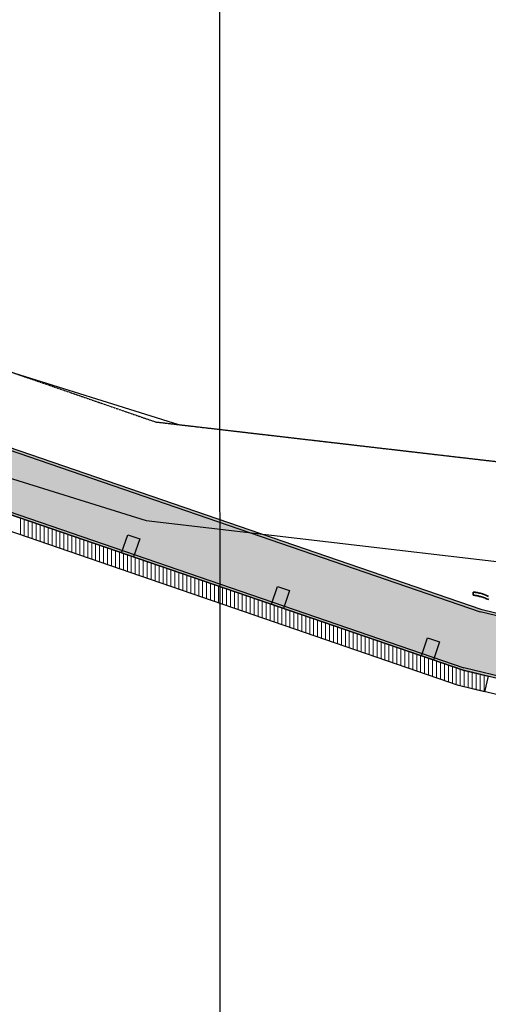
# Model space of a CAD drawing. Units: millimetres. Extents: x 19167 to 26491, y 2126 to 6658.
# Drawn here: x 22810 to 22958, y 4925 to 5236 of the extents above; entities that cross this region are included whole.
import ezdxf

# ---------------------------------------------------------------- set-up
doc = ezdxf.new("R2010")
doc.units = ezdxf.units.MM
doc.header["$LTSCALE"] = 0.1
doc.linetypes.add('Dash Style-1', pattern=[1.4763779527559058, 0.9842519685039373, -0.4921259842519685])
doc.layers.add('Acoustic Panel', color=7, linetype='Continuous', lineweight=25)
doc.layers.add('Building', color=7, linetype='Continuous')

# ---------------------------------------------------------------- blocks, each defined once
blk = doc.blocks.new('反射版2')
at = {"lineweight": 0}
for points in [[(192.5015984281096, 161.8713367242461), (192.5041995502341, 161.8789020506564), (192.4670821675337, 161.8916638060794), (192.4621179632479, 161.9018302546141), (192.516741527861, 162.0607021092295), (192.5269079763957, 162.0656663135154), (192.564025359096, 162.0529045580923), (192.5666264812205, 162.0604698845026), (194.5143620961593, 161.39079643939), (195.4483605983876, 161.164392076299), (195.4464759516234, 161.1566172382573), (195.4846212507654, 161.1473706900706), (195.4905114420429, 161.1377112052647), (195.4509338599954, 160.9744396063895), (195.4412743751895, 160.968549415112), (195.4031290760475, 160.9777959632987), (195.4012444292833, 160.970021125257), (194.4581676673259, 161.198626088892)], [(193.4005496800708, 161.625705288206), (193.4383763121221, 161.6126996775838), (193.4188678961888, 161.5559597295069), (193.3810412641375, 161.568965340129)], [(193.873382580712, 161.4631351554288), (193.9112092127633, 161.4501295448066), (193.8917007968301, 161.3933895967297), (193.8538741647788, 161.4063952073518)], [(194.3462154813533, 161.3005650226516), (194.3840421134045, 161.2875594120295), (194.3645336974713, 161.2308194639525), (194.32670706542, 161.2438250745747)]]:
    blk.add_hatch(color=256, dxfattribs=at).paths.add_polyline_path(points)
for p, q in [((191.4510275532192, 162.6334468852524), (193.5607727155086, 161.9736405889648)), ((191.3077013602049, 162.344296116054), (193.4587440758168, 161.6707229966863)), ((192.5666264812205, 162.0604698845026), (194.5143620961593, 161.39079643939)), ((192.564025359096, 162.0529045580923), (194.512114319043, 161.3831096253611)), ((193.5607727155086, 161.9736405889648), (195.7598612187525, 161.7180625391225)), ((192.5041995502341, 161.8789020506564), (194.4604154444799, 161.2063129029117)), ((194.4441190601082, 161.1505835012698), (192.3937192900992, 161.8555550935693)), ((194.4581676673259, 161.198626088892), (192.5015984281096, 161.8713367242461)), ((192.8296766638146, 161.758536362284), (194.4581676673259, 161.198626088892)), ((194.4441190601082, 161.1505835012698), (192.815169247483, 161.7106515231157)), ((193.4587440758168, 161.6707229966863), (195.6958954416283, 161.4098405092058)), ((193.3810412641375, 161.568965340129), (193.4005496800708, 161.625705288206)), ((193.4005496800708, 161.625705288206), (193.4383763121221, 161.6126996775838)), ((193.4383763121221, 161.6126996775838), (193.4188678961888, 161.5559597295069)), ((193.4188678961888, 161.5559597295069), (193.3810412641375, 161.568965340129)), ((193.8538741647788, 161.4063952073518), (193.873382580712, 161.4631351554288)), ((193.873382580712, 161.4631351554288), (193.9112092127633, 161.4501295448066)), ((193.9112092127633, 161.4501295448066), (193.8917007968301, 161.3933895967297)), ((193.8917007968301, 161.3933895967297), (193.8538741647788, 161.4063952073518)), ((195.4464759516234, 161.1566172382573), (194.512114319043, 161.3831096253611)), ((194.5143620961593, 161.39079643939), (195.4483605983876, 161.164392076299)), ((194.32670706542, 161.2438250745747), (194.3462154813533, 161.3005650226516)), ((194.3462154813533, 161.3005650226516), (194.3840421134045, 161.2875594120295)), ((194.3840421134045, 161.2875594120295), (194.3645336974713, 161.2308194639525)), ((194.3645336974713, 161.2308194639525), (194.32670706542, 161.2438250745747)), ((195.4012444292833, 160.970021125257), (194.4581676673259, 161.198626088892)), ((194.4581676673259, 161.198626088892), (194.5373388854059, 161.1794347206384)), ((195.4031290760475, 160.9777959632987), (194.4604154444799, 161.2063129029117)), ((194.5373388854059, 161.1794347206384), (194.5256174293267, 161.1306920596393)), ((196.5801649467417, 160.6327988288714), (194.4441190601082, 161.1505835012698)), ((194.5256174293267, 161.1306920596393), (194.4441190601082, 161.1505835012698))]:
    blk.add_line(p, q)
at = {"lineweight": 18}
for p, q in [((193.0619086089355, 161.6258172175962), (193.0619086089355, 161.6786900188884)), ((193.0744086089354, 161.621519448433), (193.0744086089354, 161.6743922497252)), ((193.0869086089355, 161.6172216792698), (193.0869086089355, 161.6700944805621)), ((193.0994086089354, 161.6129239101067), (193.0994086089354, 161.6657967113989)), ((193.1119086089354, 161.6086261409435), (193.1119086089354, 161.6614989422357)), ((193.1244086089355, 161.6043283717803), (193.1244086089355, 161.6572011730725)), ((193.1369086089354, 161.6000306026171), (193.1369086089354, 161.6529034039094)), ((193.1494086089355, 161.595732833454), (193.1494086089355, 161.6486056347462)), ((193.1619086089354, 161.5914350642907), (193.1619086089354, 161.644307865583)), ((193.1744086089354, 161.5871372951276), (193.1744086089354, 161.6400100964198)), ((193.1869086089355, 161.5828395259644), (193.1869086089355, 161.6357123272566)), ((193.1994086089354, 161.5785417568012), (193.1994086089354, 161.6314145580935)), ((193.2119086089355, 161.574243987638), (193.2119086089355, 161.6271167889303)), ((193.2244086089354, 161.5699462184749), (193.2244086089354, 161.6228190197671)), ((193.2369086089354, 161.5656484493117), (193.2369086089354, 161.6185212506039)), ((193.2494086089355, 161.5613506801485), (193.2494086089355, 161.6142234814408)), ((193.2619086089354, 161.5570529109853), (193.2619086089354, 161.6099257122776)), ((193.2744086089355, 161.5527551418221), (193.2744086089355, 161.6056279431144)), ((193.2869086089354, 161.5484573726589), (193.2869086089354, 161.6013301739513)), ((193.2994086089354, 161.5441596034958), (193.2994086089354, 161.5970324047881)), ((193.3119086089355, 161.5398618343326), (193.3119086089355, 161.5927346356249)), ((193.3244086089354, 161.5355640651694), (193.3244086089354, 161.5884368664617)), ((193.3369086089355, 161.5312662960062), (193.3369086089355, 161.5841390972986)), ((193.3494086089354, 161.526968526843), (193.3494086089354, 161.5798413281354)), ((193.3619086089354, 161.5226707576798), (193.3619086089354, 161.5755435589722)), ((193.3744086089355, 161.5183729885166), (193.3744086089355, 161.571245789809)), ((193.3869086089354, 161.5140752193535), (193.3869086089354, 161.5669480206458)), ((193.3994086089355, 161.5097774501903), (193.3994086089355, 161.5626502514827)), ((193.4119086089354, 161.5054796810271), (193.4119086089354, 161.5583524823195)), ((193.4244086089354, 161.5011819118639), (193.4244086089354, 161.5540547131563)), ((193.4369086089355, 161.4968841427007), (193.4369086089355, 161.5497569439931)), ((193.4494086089354, 161.4925863735375), (193.4494086089354, 161.54545917483)), ((193.4619086089355, 161.4882886043744), (193.4619086089355, 161.5411614056668)), ((193.4744086089354, 161.4839908352112), (193.4744086089354, 161.5368636365036)), ((193.4869086089354, 161.479693066048), (193.4869086089354, 161.5325658673405)), ((193.4994086089355, 161.4753952968848), (193.4994086089355, 161.5282680981773)), ((193.5119086089354, 161.4710975277216), (193.5119086089354, 161.5239703290141)), ((193.5244086089355, 161.4667997585584), (193.5244086089355, 161.5196725598509)), ((193.5369086089354, 161.4625019893953), (193.5369086089354, 161.5153747906877)), ((193.5494086089354, 161.4582042202321), (193.5494086089354, 161.5110770215246)), ((193.5619086089355, 161.4539064510689), (193.5619086089355, 161.5067792523614)), ((193.5744086089354, 161.4496086819057), (193.5744086089354, 161.5024814831982)), ((193.5869086089355, 161.4453109127425), (193.5869086089355, 161.498183714035)), ((193.5994086089354, 161.4410131435793), (193.5994086089354, 161.4938859448719)), ((193.6119086089354, 161.4367153744162), (193.6119086089354, 161.4895881757087)), ((193.6244086089355, 161.432417605253), (193.6244086089355, 161.4852904065455)), ((193.6369086089354, 161.4281198360898), (193.6369086089354, 161.4809926373823)), ((193.6494086089355, 161.4238220669266), (193.6494086089355, 161.4766948682192)), ((193.6619086089354, 161.4195242977634), (193.6619086089354, 161.472397099056)), ((193.6744086089354, 161.4152265286002), (193.6744086089354, 161.4680993298928)), ((193.6869086089355, 161.4109287594371), (193.6869086089355, 161.4638015607296)), ((193.6994086089354, 161.4066309902739), (193.6994086089354, 161.4595037915664)), ((193.7119086089355, 161.4023332211107), (193.7119086089355, 161.4552060224033)), ((193.7244086089354, 161.3980354519475), (193.7244086089354, 161.4509082532401)), ((193.7369086089354, 161.3937376827843), (193.7369086089354, 161.4466104840769)), ((193.7494086089355, 161.3894399136211), (193.7494086089355, 161.4423127149138)), ((193.7619086089354, 161.385142144458), (193.7619086089354, 161.4380149457506)), ((193.7744086089355, 161.3808443752948), (193.7744086089355, 161.4337171765874)), ((193.7869086089354, 161.3765466061316), (193.7869086089354, 161.4294194074242)), ((193.7994086089354, 161.3722488369684), (193.7994086089354, 161.4251216382611)), ((193.8119086089355, 161.3679510678052), (193.8119086089355, 161.4208238690979)), ((193.8244086089354, 161.363653298642), (193.8244086089354, 161.4165260999347)), ((193.8369086089355, 161.3593555294789), (193.8369086089355, 161.4122283307715)), ((193.8494086089354, 161.3550577603157), (193.8494086089354, 161.4079305616083)), ((193.8619086089354, 161.3507599911525), (193.8619086089354, 161.4036327924452)), ((193.8744086089355, 161.3464622219893), (193.8744086089355, 161.399335023282)), ((193.8869086089354, 161.3421644528261), (193.8869086089354, 161.3950372541188)), ((193.8994086089355, 161.337866683663), (193.8994086089355, 161.3907394849556)), ((193.9119086089354, 161.3335689144998), (193.9119086089354, 161.3864417157925)), ((193.9244086089354, 161.3292711453366), (193.9244086089354, 161.3821439466293)), ((193.9369086089355, 161.3249733761734), (193.9369086089355, 161.3778461774661)), ((193.9494086089354, 161.3206756070102), (193.9494086089354, 161.373548408303)), ((193.9619086089355, 161.316377837847), (193.9619086089355, 161.3692506391398)), ((193.9744086089354, 161.3120800686839), (193.9744086089354, 161.3649528699766)), ((193.9869086089354, 161.3077822995207), (193.9869086089354, 161.3606551008134)), ((193.9994086089355, 161.3034845303575), (193.9994086089355, 161.3563573316502)), ((194.0119086089354, 161.2991867611943), (194.0119086089354, 161.3520595624871)), ((194.0244086089355, 161.2948889920311), (194.0244086089355, 161.3477617933239)), ((194.0369086089354, 161.2905912228679), (194.0369086089354, 161.3434640241607)), ((194.0494086089354, 161.2862934537048), (194.0494086089354, 161.3391662549975)), ((194.0619086089355, 161.2819956845416), (194.0619086089355, 161.3348684858344)), ((194.0744086089354, 161.2776979153784), (194.0744086089354, 161.3305707166712)), ((194.0869086089355, 161.2734001462152), (194.0869086089355, 161.326272947508)), ((194.0994086089354, 161.269102377052), (194.0994086089354, 161.3219751783448)), ((194.1119086089354, 161.2648046078888), (194.1119086089354, 161.3176774091817)), ((194.1244086089355, 161.2605068387257), (194.1244086089355, 161.3133796400185)), ((194.1369086089354, 161.2562090695625), (194.1369086089354, 161.3090818708553)), ((194.1494086089355, 161.2519113003993), (194.1494086089355, 161.3047841016921)), ((194.1619086089354, 161.2476135312361), (194.1619086089354, 161.3004863325289)), ((194.1744086089354, 161.2433157620729), (194.1744086089354, 161.2961885633658)), ((194.1869086089355, 161.2390179929097), (194.1869086089355, 161.2918907942026)), ((194.1994086089354, 161.2347202237465), (194.1994086089354, 161.2875930250394)), ((194.2119086089355, 161.2304224545834), (194.2119086089355, 161.2832952558763)), ((194.2244086089354, 161.2261246854202), (194.2244086089354, 161.2789974867131)), ((194.2369086089354, 161.221826916257), (194.2369086089354, 161.2746997175499)), ((194.2494086089355, 161.2175291470938), (194.2494086089355, 161.2704019483867)), ((194.2619086089354, 161.2132313779306), (194.2619086089354, 161.2661041792236)), ((194.2744086089355, 161.2089336087674), (194.2744086089355, 161.2618064100604)), ((194.2869086089354, 161.2046358396043), (194.2869086089354, 161.2575086408972)), ((194.2994086089354, 161.2003380704411), (194.2994086089354, 161.253210871734)), ((194.3119086089355, 161.1960403012779), (194.3119086089355, 161.2489131025708)), ((194.3244086089354, 161.1917425321147), (194.3244086089354, 161.2446153334077)), ((194.3369086089355, 161.1874447629515), (194.3369086089355, 161.2403175642445)), ((194.3494086089354, 161.1831469937883), (194.3494086089354, 161.2360197950813)), ((194.3619086089354, 161.1788492246252), (194.3619086089354, 161.2317220259181)), ((194.3744086089355, 161.174551455462), (194.3744086089355, 161.227424256755)), ((194.3869086089354, 161.1702536862988), (194.3869086089354, 161.2231264875918)), ((194.3994086089355, 161.1659559171356), (194.3994086089355, 161.2188287184286)), ((194.4119086089354, 161.1616581479724), (194.4119086089354, 161.2145309492655)), ((194.4244086089354, 161.1573603788092), (194.4244086089354, 161.2102331801023)), ((194.4369086089355, 161.1530626096461), (194.4369086089355, 161.2059354109391)), ((194.4494086089354, 161.1492924723479), (194.4494086089354, 161.2016376417759)), ((194.4619086089355, 161.1462415766948), (194.4619086089355, 161.1977192721247)), ((194.4744086089354, 161.1431906810418), (194.4744086089354, 161.1946892302864)), ((194.4869086089354, 161.1401397853887), (194.4869086089354, 161.1916591884481)), ((194.4994086089355, 161.1370888897357), (194.4994086089355, 161.1886291466099)), ((194.5119086089354, 161.1340379940826), (194.5119086089354, 161.1855991047716)), ((194.5244086089355, 161.1309870984295), (194.5244086089355, 161.1825690629333)), ((194.5369086089354, 161.1776454531622), (194.5369086089354, 161.179539021095))]:
    blk.add_line(p, q, dxfattribs=at)
at = {"lineweight": 35}
for p, q in [((194.4897015336651, 161.4350266002881), (194.4897015336728, 161.4450266002881)), ((194.4897015336728, 161.4450266002881), (194.4920292123911, 161.4449651306017)), ((194.4920292123911, 161.4449651306017), (194.4942377520022, 161.4448634774133)), ((194.4942377520022, 161.4448634774133), (194.496061079092, 161.4445703253467)), ((194.496061079092, 161.4445703253467), (194.498771647128, 161.4441020271816)), ((194.498771647128, 161.4441020271816), (194.5025015336728, 161.4433912822527)), ((194.5025015336728, 161.4433912822527), (194.5058665336728, 161.4426821896552)), ((194.5058665336728, 161.4426821896552), (194.5087015336728, 161.4420671896552)), ((194.5087015336728, 161.4420671896552), (194.5120015336728, 161.4412171896552)), ((194.5120015336728, 161.4412171896552), (194.5195565336728, 161.4390221896552)), ((194.5195565336728, 161.4390221896552), (194.5218465336728, 161.4382721896552)), ((194.4932232071717, 161.4349151459178), (194.4897015336651, 161.4350266002881)), ((194.4964265336727, 161.4345094784919), (194.4932232071717, 161.4349151459178)), ((194.4993215336727, 161.4340171896552), (194.4964265336727, 161.4345094784919)), ((194.5026265336728, 161.4333621896552), (194.4993215336727, 161.4340171896552)), ((194.5052815336728, 161.4327971896552), (194.5026265336728, 161.4333621896552)), ((194.508189495746, 161.4321525372355), (194.5052815336728, 161.4327971896552)), ((194.5104215336727, 161.4315971896552), (194.508189495746, 161.4321525372355)), ((194.5129815336728, 161.4309371896552), (194.5104215336727, 161.4315971896552)), ((194.5161415336728, 161.4300571896552), (194.5129815336728, 161.4309371896552)), ((194.5200415336728, 161.4288671896552), (194.5161415336728, 161.4300571896552)), ((194.5227515336728, 161.4279671896552), (194.5200415336728, 161.4288671896552)), ((194.5218465336728, 161.4382721896552), (194.5248435336728, 161.4372271896552)), ((194.5266015336728, 161.4265671896552), (194.5227515336728, 161.4279671896552)), ((194.5248435336728, 161.4372271896552), (194.5302504567248, 161.4351001285717)), ((194.5299515336728, 161.4252671896552), (194.5266015336728, 161.4265671896552)), ((194.5326015336728, 161.4241171896552), (194.5299515336728, 161.4252671896552)), ((194.5302504567248, 161.4351001285717), (194.5346015336727, 161.4332371896552)), ((194.5360015336728, 161.4225671896552), (194.5326015336728, 161.4241171896552)), ((194.5346015336727, 161.4332371896552), (194.5381415336728, 161.4315371896552)), ((194.5390515336728, 161.4211171896552), (194.5360015336728, 161.4225671896552))]:
    blk.add_line(p, q, dxfattribs=at)
blk = doc.blocks.new('反射')
at = {"color": 1, "linetype": 'Dash Style-1'}
for p, q in [((60706.43355518, 45542.24093964728), (63327.30846503838, 44636.01910960657)), ((63327.30846503835, 44636.01910960657), (65598.75087613231, 44372.03208912049))]:
    blk.add_line(p, q, dxfattribs=at)
at = {"color": 1, "linetype": 'Continuous'}
for p, q in [((64283.00871748797, 43804.55305126782), (62232.60894747902, 44509.52464356727)), ((66419.05460412153, 43286.76837886942), (64283.00871748797, 43804.55305126782))]:
    blk.add_line(p, q, dxfattribs=at)
blk = doc.blocks.new('反射板2')
at = {"color": 1}
blk.add_line((63526.98521122335, 59554.87302825299), (63530.23198265383, 49341.91814430046), dxfattribs=at)

msp = doc.modelspace()

# ---------------------------------------------------------------- hatches: boundary and pattern name
at = {"layer": 'Building'}
h = msp.add_hatch(color=256, dxfattribs=at)
edge = h.paths.add_edge_path()
edge.add_arc((19726.61521472976, 16724.44510635207), 11860.29940472232, 280.9299526095282, 284.6568287204813)
edge.add_arc((22655.50228185358, 5525.821224061934), 285.0000000000315, 284.6568287204812, 360)
edge.add_line((22940.50228185361, 5525.821224061934), (22940.50228185361, 5545.821224061936))
edge.add_line((22940.50228185361, 5545.821224061934), (22955.50228185362, 5545.821224061934))
edge.add_line((22955.50228185361, 5545.821224061934), (22955.50228185361, 5525.821224061932))
edge.add_arc((22655.50228185358, 5525.821224061934), 300.0000000000337, 284.6568287204808, 359.99999999999983, ccw=False)
edge.add_arc((19720.08976423692, 16751.26234747264), 11902.89511536306, 280.89806668604183, 284.65455459541727, ccw=False)
edge.add_line((21970.47859793525, 5063.034841794124), (21743.78210856963, 5289.731331159743))
edge.add_line((21743.78210856963, 5289.731331159743), (21724.73763863007, 5289.731331159743))
edge.add_line((21724.73763863007, 5289.731331159743), (21724.73763863007, 5304.731331159745))
edge.add_line((21724.73763863007, 5304.731331159745), (21749.99531200523, 5304.731331159745))
edge.add_line((21749.99531200523, 5304.731331159745), (21975.4318461806, 5079.294796984367))
h = msp.add_hatch(color=256, dxfattribs=at)
edge = h.paths.add_edge_path()
edge.add_arc((19726.61521472976, 16724.44510635207), 11860.29940472232, 280.9299526095282, 284.6568287204813)
edge.add_arc((22655.50228185358, 5525.821224061934), 285.0000000000315, 284.6568287204812, 360)
edge.add_line((22940.50228185361, 5525.821224061934), (22940.50228185361, 5545.821224061936))
edge.add_line((22940.50228185361, 5545.821224061934), (22955.50228185362, 5545.821224061934))
edge.add_line((22955.50228185361, 5545.821224061934), (22955.50228185361, 5525.821224061932))
edge.add_arc((22655.50228185358, 5525.821224061934), 300.0000000000337, 284.6568287204808, 359.99999999999983, ccw=False)
edge.add_arc((19720.08976423692, 16751.26234747264), 11902.89511536306, 280.89806668604183, 284.65455459541727, ccw=False)
edge.add_line((21970.47859793525, 5063.034841794124), (21743.78210856963, 5289.731331159743))
edge.add_line((21743.78210856963, 5289.731331159743), (21724.73763863007, 5289.731331159743))
edge.add_line((21724.73763863007, 5289.731331159743), (21724.73763863007, 5304.731331159745))
edge.add_line((21724.73763863007, 5304.731331159745), (21749.99531200523, 5304.731331159745))
edge.add_line((21749.99531200523, 5304.731331159745), (21975.4318461806, 5079.294796984367))
h = msp.add_hatch(color=256, dxfattribs=at)
edge = h.paths.add_edge_path()
edge.add_arc((19726.61521472975, 16724.44510635202), 11860.29940472227, 280.9299526095284, 284.6568287204814)
edge.add_arc((22655.50228185358, 5525.821224061938), 285.0000000000334, 284.6568287204809, 359.9999999999996)
edge.add_line((22940.50228185361, 5525.821224061934), (22940.50228185361, 5545.821224061936))
edge.add_line((22940.50228185361, 5545.821224061934), (22955.50228185361, 5545.821224061934))
edge.add_line((22955.50228185361, 5545.821224061934), (22955.50228185361, 5525.82122406193))
edge.add_arc((22655.50228185358, 5525.821224061934), 300.000000000033, 284.6568287204808, 359.99999999999994, ccw=False)
edge.add_arc((19720.08976423693, 16751.26234747264), 11902.89511536306, 280.8980666860417, 284.65455459541727, ccw=False)
edge.add_line((21970.47859793525, 5063.034841794124), (21743.78210856963, 5289.731331159743))
edge.add_line((21743.78210856963, 5289.731331159743), (21724.73763863007, 5289.731331159743))
edge.add_line((21724.73763863007, 5289.731331159743), (21724.73763863007, 5304.731331159745))
edge.add_line((21724.73763863007, 5304.731331159743), (21749.99531200523, 5304.731331159743))
edge.add_line((21749.99531200523, 5304.731331159743), (21975.4318461806, 5079.294796984365))

# ---------------------------------------------------------------- block references
at = {"layer": 'Acoustic Panel'}
for name, p, xscale, yscale, zscale in [('反射板2', (16519.99770069886, -235.7652314487282), 0.1, 0.1, 0.1), ('反射版2', (3503.88666643432, -11089.57275746374), 100.0000000000122, 100.0000000000122, 100.0000000000122), ('反射', (16519.99770069886, 645.0302875384202), 0.1, 0.1, 0.1)]:
    msp.add_blockref(name, p, dxfattribs=dict(at, xscale=xscale, yscale=yscale, zscale=zscale))

doc.saveas('drawing.dxf')
